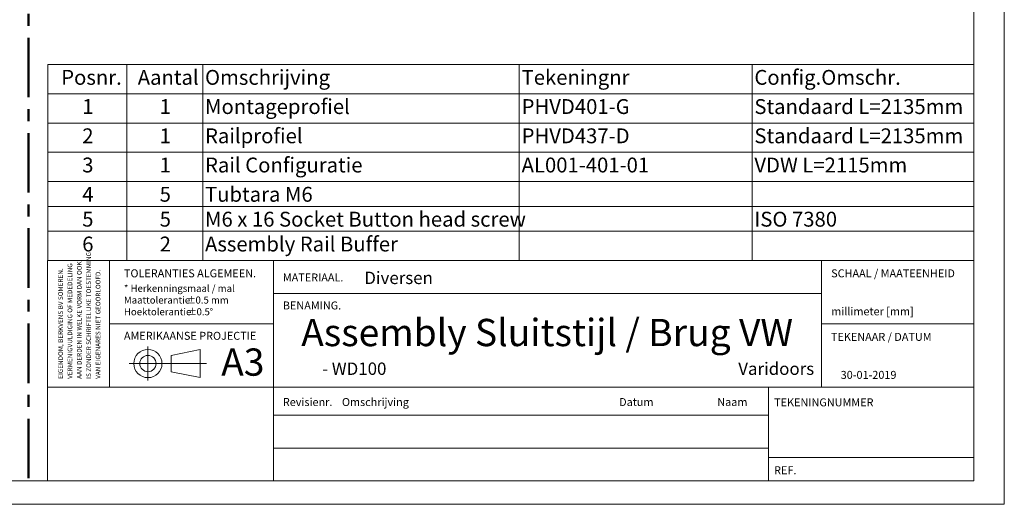
# Paper-space layout 'Sheet3' of a CAD drawing. Units: millimetres. Extents: x 0 to 420, y 0 to 297.
# Drawn here: x 210 to 420, y 0 to 103 of the extents above; entities that cross this region are included whole.
import ezdxf

# ---------------------------------------------------------------- set-up
doc = ezdxf.new("R2010")
doc.units = ezdxf.units.MM
doc.linetypes.add('CENTERX2', pattern=[20.32, 12.7, -2.54, 2.54, -2.54])
doc.styles.add('SLDTEXTSTYLE0', font='TXT', dxfattribs={"width": 0.7})
doc.styles.add('SLDTEXTSTYLE1', font='TXT', dxfattribs={"width": 0.605})

# ---------------------------------------------------------------- blocks, each defined once
blk = doc.blocks.new('SW_NOTE_19')
at = {"color": 0, "linetype": 'Continuous', "lineweight": 0, "char_height": 1.5, "attachment_point": 1, "style": 'SLDTEXTSTYLE0'}
for s, insert in [('* Herkenningsmaal / mal', (0, 1.93)), ('Maattolerantie', (0, -0.57)), ('%%p', (13.34, -0.57)), ('0.5 mm', (15.28, -0.57)), ('Hoektolerantie', (0, -3.07)), ('%%p', (13.55, -3.07)), ('0.5', (15.5, -3.07)), ('%%d', (18.28, -3.07))]:
    blk.add_mtext(s, dxfattribs=dict(at, insert=insert))
blk = doc.blocks.new('SW_NOTE_20')
at = {"color": 0, "linetype": 'Continuous', "lineweight": 0, "char_height": 1, "attachment_point": 1, "rotation": 90, "style": 'SLDTEXTSTYLE1'}
for s, insert in [('IS ZONDER SCHRIFTELIJKE TOESTEMMING', (4.71, 0)), ('EIGENDOM, BERKVENS BV SOMEREN.', (-1.29, 0)), ('VERMENIGVULDIGING OF MEDEDELING', (0.71, 0)), ('AAN DERDEN IN WELKE VORM DAN OOK', (2.71, 0)), ('VAN EIGENARES NIET GEOORLOOFD.', (6.71, 0))]:
    blk.add_mtext(s, dxfattribs=dict(at, insert=insert))
blk = doc.blocks.new('SW_TABLEANNOTATION_2')
at = {"color": 0, "linetype": 'Continuous', "lineweight": 0}
for p, q in [((0, 0), (0, -41.79)), ((197.67, 0), (0, 0)), ((16.84, 0), (16.84, -6.23)), ((33.06, 0), (33.06, -6.23)), ((100.65, 0), (100.65, -6.23)), ((150.34, 0), (150.34, -6.23)), ((197.67, -41.79), (197.67, 0)), ((0, -6.23), (197.67, -6.23)), ((16.84, -6.23), (16.84, -41.79)), ((33.06, -6.23), (33.06, -41.79)), ((100.65, -6.23), (100.65, -41.79)), ((150.34, -6.23), (150.34, -41.79)), ((0, -12.47), (197.67, -12.47)), ((0, -18.7), (197.67, -18.7)), ((0, -24.93), (197.67, -24.93)), ((0, -30.25), (197.67, -30.25)), ((0, -35.56), (197.67, -35.56)), ((0, -41.79), (197.67, -41.79))]:
    blk.add_line(p, q, dxfattribs=at)
at = {"color": 0, "linetype": 'Continuous', "lineweight": 0, "attachment_point": 1, "style": 'SLDTEXTSTYLE0'}
for s, insert, char_height in [('Posnr.', (2.86, -1.14), 3.175), ('Aantal', (19.19, -1.14), 3.175), ('Omschrijving', (33.56, -1.14), 3.175), ('Tekeningnr', (101.15, -1.14), 3.175), ('Config.Omschr.', (150.84, -1.14), 3.175), ('1', (7.35, -7.37), 3.17), ('1', (23.88, -7.37), 3.17), ('Montageprofiel', (33.56, -7.37), 3.175), ('PHVD401-G', (101.15, -7.37), 3.175), ('Standaard L=2135mm', (150.84, -7.37), 3.175), ('2', (7.35, -13.61), 3.17), ('1', (23.88, -13.61), 3.17), ('Railprofiel', (33.56, -13.61), 3.175), ('PHVD437-D', (101.15, -13.61), 3.175), ('Standaard L=2135mm', (150.84, -13.61), 3.175), ('3', (7.35, -19.84), 3.17), ('1', (23.88, -19.84), 3.17), ('Rail Configuratie', (33.56, -19.84), 3.175), ('AL001-401-01', (101.15, -19.84), 3.175), ('VDW L=2115mm', (150.84, -19.84), 3.175), ('4', (7.35, -26.09), 3.17), ('5', (23.88, -26.09), 3.17), ('Tubtara M6', (33.56, -26.09), 3.175), ('5', (7.35, -31.4), 3.17), ('5', (23.88, -31.4), 3.17), ('M6 x 16 Socket Button head screw', (33.56, -31.4), 3.175), ('ISO 7380', (150.84, -31.4), 3.175), ('6', (7.35, -36.7), 3.17), ('2', (23.88, -36.7), 3.17), ('Assembly Rail Buffer', (33.56, -36.7), 3.175)]:
    blk.add_mtext(s, dxfattribs=dict(at, insert=insert, char_height=char_height))

psp = doc.layouts.new('Sheet3')

# ---------------------------------------------------------------- linework, layer by layer
at = {"color": 7, "linetype": 'Continuous', "lineweight": 18}
for p, q in [((420.0003, 296.9972), (420.0003, 0.0005)), ((413.5003, 291.9972), (413.5003, 5.0005)), ((413.5003, 52.0005), (215.7155, 52.0005)), ((215.7155, 5.0005), (215.7155, 52.0005)), ((229.0027, 52.0005), (229.0027, 25.0005)), ((264.0027, 52.0005), (264.0027, 5.0005)), ((381.0003, 52.0005), (381.0003, 25.0005)), ((381.0003, 45.0005), (264.0027, 45.0005)), ((264.0027, 38.5005), (229.0027, 38.5005)), ((413.5003, 38.5005), (381.0003, 38.5005)), ((248.3001, 33.0375), (242.1544, 31.7694)), ((242.1544, 31.7694), (242.1544, 28.2932)), ((248.3001, 33.0375), (248.3001, 27.025)), ((237.1691, 30.0313), (233.1418, 30.0313)), ((248.3001, 27.025), (242.1544, 28.2932)), ((413.5003, 25.0005), (215.7155, 25.0005)), ((369.6793, 25.0005), (369.6793, 5.0005)), ((369.6793, 19.0005), (264.0027, 19.0005)), ((369.6793, 12.0005), (264.0027, 12.0005)), ((413.5003, 10.0005), (369.6793, 10.0005)), ((413.5003, 5.0005), (6.0928, 5.0005)), ((420.0003, 0.0005), (-0.0072, 0.0005))]:
    psp.add_line(p, q, dxfattribs=at)
at = {"color": 242, "linetype": 'CENTERX2', "lineweight": 50, "true_color": 0xdf2042}
psp.add_line((211.7048, 5.5539), (211.7048, 289.5708), dxfattribs=at)
at = {"color": 7, "linetype": 'CENTERX2', "lineweight": 18}
for p, q in [((237.1691, 26.4282), (237.1691, 33.6344)), ((237.1691, 30.0313), (248.3001, 30.0313)), ((248.3001, 30.0313), (249.6471, 30.0313))]:
    psp.add_line(p, q, dxfattribs=at)
at = {"color": 7, "linetype": 'Continuous', "lineweight": 18}
for radius in [3.0062, 1.7381]:
    psp.add_circle((237.1691, 30.0313), radius, dxfattribs=at)

# ---------------------------------------------------------------- block references
at = {"color": 7, "linetype": 'Continuous', "lineweight": 0}
for name, p in [('SW_TABLEANNOTATION_2', (215.8022, 93.8155)), ('SW_NOTE_20', (219.3114, 26.7687)), ('SW_NOTE_19', (232.0497, 44.8956))]:
    psp.add_blockref(name, p, dxfattribs=at)

# ---------------------------------------------------------------- texts
at = {"color": 7, "linetype": 'Continuous', "lineweight": 0, "style": 'SLDTEXTSTYLE0'}
for s, insert, char_height, attachment_point in [('TOLERANTIES ALGEMEEN.', (232.0497, 50.1276), 1.7, 1), ('MATERIAAL.', (265.9783, 49.2436), 1.7, 1), ('Diversen', (283.3637, 49.6351), 2.64583, 1), ('SCHAAL / MAATEENHEID', (383.0387, 50.1276), 1.7, 1), ('BENAMING.', (265.9783, 43.271), 1.7, 1), ('millimeter [mm]', (383.0387, 42.0158), 1.7, 1), ('Assembly Sluitstijl / Brug VW', (269.9002, 39.5588), 5.820833, 1), ('AMERIKAANSE PROJECTIE', (232.0497, 36.8001), 1.7, 1), ('TEKENAAR / DATUM', (382.9889, 36.5724), 1.7, 1), ('A3', (252.8126, 33.252), 5.82083, 1), ('- WD100', (274.3651, 30.2528), 2.64583, 1), ('Varidoors', (379.4057, 30.2528), 2.64583, 3), ('30-01-2019', (385.0691, 28.4605), 1.7, 1), ('Revisienr.', (265.9783, 22.6675), 1.7, 1), ('Omschrijving', (278.5956, 22.6675), 1.7, 1), ('Datum', (337.774, 22.6675), 1.7, 1), ('Naam', (358.7226, 22.6675), 1.7, 1), ('TEKENINGNUMMER', (370.8607, 22.5981), 1.7, 1), ('REF.', (370.8607, 8.1143), 1.7, 1)]:
    psp.add_mtext(s, dxfattribs=dict(at, insert=insert, char_height=char_height, attachment_point=attachment_point))

doc.saveas('drawing.dxf')
